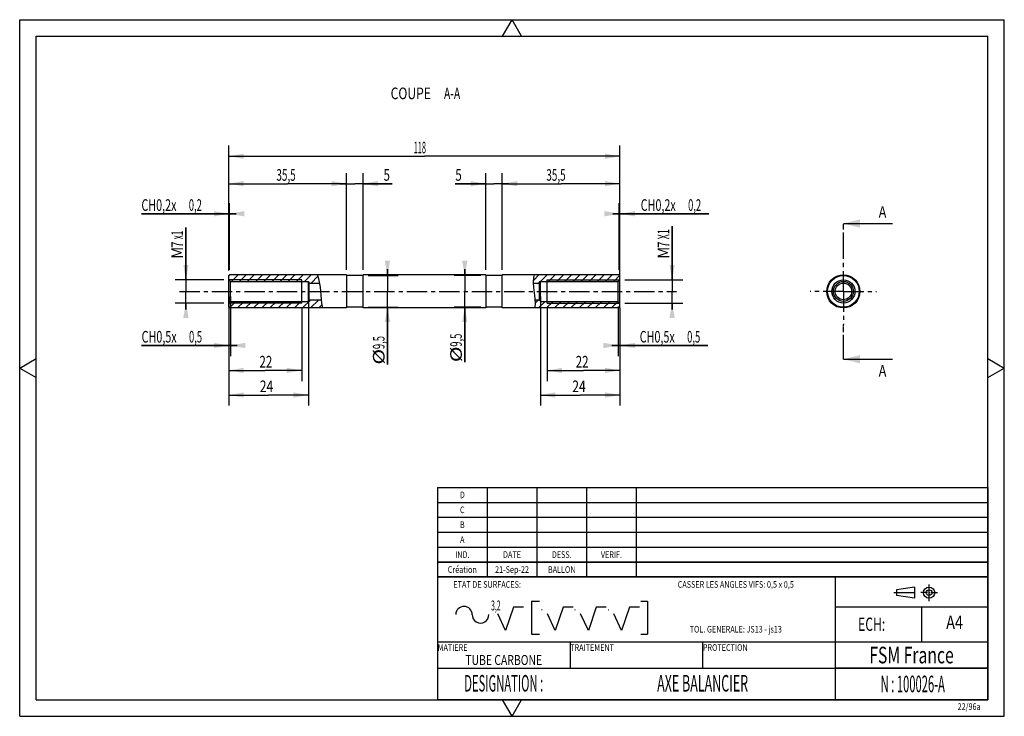
# Model space of a CAD drawing. Extents: x 7 to 304, y 8 to 218.
import ezdxf
from ezdxf.enums import TextEntityAlignment as Align

# ---------------------------------------------------------------- set-up
doc = ezdxf.new("R2010")
doc.units = 0
doc.header["$LTSCALE"] = 16.335
doc.linetypes.add('CENTER', pattern=[0.6, 0.375, -0.075, 0.075, -0.075])
doc.linetypes.add('PHANTOM', pattern=[0.8, 0.45, -0.05, 0.1, -0.05, 0.1, -0.05])
doc.layers.get('0').update_dxf_attribs({"linetype": 'CONTINUOUS'})
doc.layers.add('DEFAULT_1', color=7, linetype='CENTER')
doc.styles.get("Standard").update_dxf_attribs({"font": 'txt', "width": 0.8})
doc.styles.add('TEXTSTYLE_1', font='txt', dxfattribs={"width": 0.8})
doc.dimstyles.new('DIMSTYLE_1', dxfattribs={"dimtxt": 3.5, "dimasz": 4.5, "dimexe": 0.18, "dimexo": 0.0625, "dimgap": 0.09, "dimtad": 1, "dimtxsty": 'TEXTSTYLE_1', "dimcen": 0.09, "dimazin": 3, "dimtp": 0.05, "dimtm": 0.05, "dimtfac": 1, "dimtofl": 0, "dimtmove": 0, "dimatfit": 3, "dimtolj": 1})

# ---------------------------------------------------------------- blocks, each defined once
blk = doc.blocks.new('N-DES_BL0')
at = {"color": 7, "linetype": 'CONTINUOUS'}
for p, q in [((276.91, 46.97), (271.5, 46.12)), ((271.5, 46.12), (271.5, 44.43)), ((276.91, 46.97), (276.91, 43.59)), ((276.91, 43.59), (271.5, 44.43))]:
    blk.add_line(p, q, dxfattribs=at)
at = {"color": 2, "linetype": 'CONTINUOUS'}
for p, q in [((281.41, 45.28), (281.21, 45.28)), ((281.31, 45.38), (281.31, 45.18))]:
    blk.add_line(p, q, dxfattribs=at)
at = {"color": 7, "linetype": 'CONTINUOUS'}
for radius in [1.69, 0.845]:
    blk.add_circle((281.31, 45.28), radius, dxfattribs=at)
at = {"layer": 'DEFAULT_1', "color": 2, "linetype": 'CENTER'}
for p, q in [((281.31, 42.68), (281.31, 47.78)), ((270.69, 45.28), (277.72, 45.28)), ((280.81, 45.28), (278.81, 45.28)), ((281.81, 45.28), (283.81, 45.28))]:
    blk.add_line(p, q, dxfattribs=at)
blk = doc.blocks.new('N-CART_BL1')
at = {"color": 7, "linetype": 'CONTINUOUS'}
for p, q in [((299, 54.5), (133, 54.5)), ((133, 54.5), (133, 13)), ((299, 54.5), (299, 13)), ((299, 50), (133, 50)), ((253, 22.5), (253, 13)), ((299, 22.5), (253, 22.5)), ((299, 13), (133, 13))]:
    blk.add_line(p, q, dxfattribs=at)
blk = doc.blocks.new('*D0')
at = {"color": 2, "linetype": 'CONTINUOUS'}
for p, q in [((70.07, 142.39), (70.07, 180.04)), ((188.07, 142.39), (188.07, 180.04)), ((70.07, 176.84), (129.07, 176.84)), ((188.07, 176.84), (129.07, 176.84))]:
    blk.add_line(p, q, dxfattribs=at)
for points in [[(74.57, 177.64), (70.07, 176.84), (74.57, 176.04)], [(183.57, 176.04), (188.07, 176.84), (183.57, 177.64)]]:
    blk.add_solid(points, dxfattribs=at)
at = {"color": 2, "linetype": 'CONTINUOUS', "style": 'TEXTSTYLE_1', "width": 0.466667}
blk.add_text('118', height=3.5, dxfattribs=at).set_placement((125.84, 177.71))
blk = doc.blocks.new('*D1')
at = {"color": 2, "linetype": 'CONTINUOUS'}
for p, q in [((152.57, 142.59), (152.57, 171.77)), ((188.07, 141.09), (188.07, 171.77)), ((152.57, 168.57), (170.32, 168.57)), ((188.07, 168.57), (170.32, 168.57))]:
    blk.add_line(p, q, dxfattribs=at)
for points in [[(157.07, 169.37), (152.57, 168.57), (157.07, 167.77)], [(183.57, 167.77), (188.07, 168.57), (183.57, 169.37)]]:
    blk.add_solid(points, dxfattribs=at)
at = {"color": 2, "linetype": 'CONTINUOUS', "style": 'TEXTSTYLE_1', "width": 0.629167}
blk.add_text('35,5', height=3.5, dxfattribs=at).set_placement((165.85, 169.45))
blk = doc.blocks.new('*D2')
at = {"color": 2, "linetype": 'CONTINUOUS'}
for p, q in [((147.57, 142.59), (147.57, 171.77)), ((152.57, 142.59), (152.57, 171.77)), ((147.57, 168.57), (138.4, 168.57)), ((138.4, 168.57), (150.07, 168.57)), ((154.57, 168.57), (150.07, 168.57)), ((152.57, 168.57), (154.57, 168.57))]:
    blk.add_line(p, q, dxfattribs=at)
for points in [[(143.07, 167.77), (147.57, 168.57), (143.07, 169.37)], [(157.07, 169.37), (152.57, 168.57), (157.07, 167.77)]]:
    blk.add_solid(points, dxfattribs=at)
at = {"color": 2, "linetype": 'CONTINUOUS', "style": 'TEXTSTYLE_1', "width": 0.733333}
blk.add_text('5', height=3.5, dxfattribs=at).set_placement((138.4, 169.45))
blk = doc.blocks.new('*D3')
at = {"color": 2, "linetype": 'CONTINUOUS'}
for p, q in [((105.57, 142.59), (105.57, 171.77)), ((110.57, 142.59), (110.57, 171.77)), ((105.57, 168.57), (103.57, 168.57)), ((103.57, 168.57), (108.07, 168.57)), ((119.31, 168.57), (108.07, 168.57)), ((110.57, 168.57), (119.31, 168.57))]:
    blk.add_line(p, q, dxfattribs=at)
for points in [[(101.07, 167.77), (105.57, 168.57), (101.07, 169.37)], [(115.07, 169.37), (110.57, 168.57), (115.07, 167.77)]]:
    blk.add_solid(points, dxfattribs=at)
at = {"color": 2, "linetype": 'CONTINUOUS', "style": 'TEXTSTYLE_1', "width": 0.733333}
blk.add_text('5', height=3.5, dxfattribs=at).set_placement((116.74, 169.45))
blk = doc.blocks.new('*D4')
at = {"color": 2, "linetype": 'CONTINUOUS'}
for p, q in [((70.07, 142.39), (70.07, 171.77)), ((105.57, 142.59), (105.57, 171.77)), ((70.07, 168.57), (87.82, 168.57)), ((105.57, 168.57), (87.82, 168.57))]:
    blk.add_line(p, q, dxfattribs=at)
for points in [[(74.57, 169.37), (70.07, 168.57), (74.57, 167.77)], [(101.07, 167.77), (105.57, 168.57), (101.07, 169.37)]]:
    blk.add_solid(points, dxfattribs=at)
at = {"color": 2, "linetype": 'CONTINUOUS', "style": 'TEXTSTYLE_1', "width": 0.629167}
blk.add_text('35,5', height=3.5, dxfattribs=at).set_placement((84.42, 169.45))
blk = doc.blocks.new('*D5')
at = {"color": 2, "linetype": 'CONTINUOUS'}
for p, q in [((203.8, 139.59), (203.8, 155.75)), ((203.8, 155.75), (203.8, 136.09)), ((189.57, 139.59), (207, 139.59)), ((203.8, 130.59), (203.8, 136.09)), ((189.57, 132.59), (207, 132.59)), ((203.8, 132.59), (203.8, 130.59))]:
    blk.add_line(p, q, dxfattribs=at)
for points in [[(203, 144.09), (203.8, 139.59), (204.6, 144.09)], [(204.6, 128.09), (203.8, 132.59), (203, 128.09)]]:
    blk.add_solid(points, dxfattribs=at)
at = {"color": 2, "linetype": 'CONTINUOUS', "style": 'TEXTSTYLE_1'}
for s, width, p in [('X1', 0.566667, (202.92, 151.79)), ('7', 0.733333, (202.92, 149.22)), ('M', 0.933333, (202.92, 145.95))]:
    blk.add_text(s, height=3.5, rotation=90, dxfattribs=dict(at, width=width)).set_placement(p)
blk = doc.blocks.new('*D6')
at = {"color": 2, "linetype": 'CONTINUOUS'}
for p, q in [((57.14, 139.59), (57.14, 155.4)), ((57.14, 155.4), (57.14, 136.09)), ((68.57, 139.59), (53.94, 139.59)), ((57.14, 130.59), (57.14, 136.09)), ((68.57, 132.59), (53.94, 132.59)), ((57.14, 132.59), (57.14, 130.59))]:
    blk.add_line(p, q, dxfattribs=at)
for points in [[(56.34, 144.09), (57.14, 139.59), (57.94, 144.09)], [(57.94, 128.09), (57.14, 132.59), (56.34, 128.09)]]:
    blk.add_solid(points, dxfattribs=at)
at = {"color": 2, "linetype": 'CONTINUOUS', "style": 'TEXTSTYLE_1'}
for s, width, p in [('x1', 0.516667, (56.26, 151.79)), ('7', 0.733333, (56.26, 149.22)), ('M', 0.933333, (56.26, 145.95))]:
    blk.add_text(s, height=3.5, rotation=90, dxfattribs=dict(at, width=width)).set_placement(p)
blk = doc.blocks.new('*D7')
at = {"color": 2, "linetype": 'CONTINUOUS'}
for p, q in [((70.07, 131.09), (70.07, 109.07)), ((92.07, 131.09), (92.07, 109.07)), ((70.07, 112.27), (81.07, 112.27)), ((92.07, 112.27), (81.07, 112.27))]:
    blk.add_line(p, q, dxfattribs=at)
for points in [[(74.57, 113.07), (70.07, 112.27), (74.57, 111.47)], [(87.57, 111.47), (92.07, 112.27), (87.57, 113.07)]]:
    blk.add_solid(points, dxfattribs=at)
at = {"color": 2, "linetype": 'CONTINUOUS', "style": 'TEXTSTYLE_1', "width": 0.733333}
blk.add_text('22', height=3.5, dxfattribs=at).set_placement((79.31, 113.14))
blk = doc.blocks.new('*D8')
at = {"color": 2, "linetype": 'CONTINUOUS'}
for p, q in [((94.07, 134.59), (94.07, 101.65)), ((70.07, 131.09), (70.07, 101.65)), ((70.07, 104.85), (82.07, 104.85)), ((94.07, 104.85), (82.07, 104.85))]:
    blk.add_line(p, q, dxfattribs=at)
for points in [[(74.57, 105.65), (70.07, 104.85), (74.57, 104.05)], [(89.57, 104.05), (94.07, 104.85), (89.57, 105.65)]]:
    blk.add_solid(points, dxfattribs=at)
at = {"color": 2, "linetype": 'CONTINUOUS', "style": 'TEXTSTYLE_1', "width": 0.766667}
blk.add_text('24', height=3.5, dxfattribs=at).set_placement((79.41, 105.72))
blk = doc.blocks.new('*D9')
at = {"color": 2, "linetype": 'CONTINUOUS'}
for p, q in [((166.07, 131.09), (166.07, 109.07)), ((188.07, 131.09), (188.07, 109.07)), ((166.07, 112.27), (177.07, 112.27)), ((188.07, 112.27), (177.07, 112.27))]:
    blk.add_line(p, q, dxfattribs=at)
for points in [[(170.57, 113.07), (166.07, 112.27), (170.57, 111.47)], [(183.57, 111.47), (188.07, 112.27), (183.57, 113.07)]]:
    blk.add_solid(points, dxfattribs=at)
at = {"color": 2, "linetype": 'CONTINUOUS', "style": 'TEXTSTYLE_1', "width": 0.733333}
blk.add_text('22', height=3.5, dxfattribs=at).set_placement((174.71, 113.14))
blk = doc.blocks.new('*D10')
at = {"color": 2, "linetype": 'CONTINUOUS'}
for p, q in [((164.07, 134.59), (164.07, 101.65)), ((188.07, 131.09), (188.07, 101.65)), ((164.07, 104.85), (176.07, 104.85)), ((188.07, 104.85), (176.07, 104.85))]:
    blk.add_line(p, q, dxfattribs=at)
for points in [[(168.57, 105.65), (164.07, 104.85), (168.57, 104.05)], [(183.57, 104.05), (188.07, 104.85), (183.57, 105.65)]]:
    blk.add_solid(points, dxfattribs=at)
at = {"color": 2, "linetype": 'CONTINUOUS', "style": 'TEXTSTYLE_1', "width": 0.766667}
blk.add_text('24', height=3.5, dxfattribs=at).set_placement((173.68, 105.72))
blk = doc.blocks.new('*D11')
at = {"color": 2, "linetype": 'CONTINUOUS'}
for p, q in [((117.94, 140.84), (117.94, 142.84)), ((117.94, 142.84), (117.94, 136.09)), ((112.07, 140.84), (121.14, 140.84)), ((117.94, 114.03), (117.94, 136.09)), ((112.07, 131.34), (121.14, 131.34)), ((117.94, 131.34), (117.94, 114.03))]:
    blk.add_line(p, q, dxfattribs=at)
for points in [[(117.14, 145.34), (117.94, 140.84), (118.74, 145.34)], [(118.74, 126.84), (117.94, 131.34), (117.14, 126.84)]]:
    blk.add_solid(points, dxfattribs=at)
at = {"color": 2, "linetype": 'CONTINUOUS', "style": 'TEXTSTYLE_1'}
for s, width, p in [('9,5', 0.594444, (117.06, 118.7)), ('%%c', 1.333333, (117.06, 114.03))]:
    blk.add_text(s, height=3.5, rotation=90, dxfattribs=dict(at, width=width)).set_placement(p)
blk = doc.blocks.new('*D12')
at = {"color": 2, "linetype": 'CONTINUOUS'}
for p, q in [((141.25, 140.84), (141.25, 142.84)), ((141.25, 142.84), (141.25, 136.09)), ((146.07, 140.84), (138.05, 140.84)), ((141.25, 114.76), (141.25, 136.09)), ((146.07, 131.34), (138.05, 131.34)), ((141.25, 131.34), (141.25, 114.76))]:
    blk.add_line(p, q, dxfattribs=at)
for points in [[(140.45, 145.34), (141.25, 140.84), (142.05, 145.34)], [(142.05, 126.84), (141.25, 131.34), (140.45, 126.84)]]:
    blk.add_solid(points, dxfattribs=at)
at = {"color": 2, "linetype": 'CONTINUOUS', "style": 'TEXTSTYLE_1'}
for s, width, p in [('9,5', 0.594444, (140.37, 119.42)), ('%%c', 1.333333, (140.37, 114.76))]:
    blk.add_text(s, height=3.5, rotation=90, dxfattribs=dict(at, width=width)).set_placement(p)
blk = doc.blocks.new('*D13')
at = {"color": 2, "linetype": 'CONTINUOUS'}
for p, q in [((70.07, 142.39), (70.07, 162.7)), ((70.27, 142.59), (70.27, 162.7)), ((70.07, 159.5), (43.72, 159.5)), ((43.72, 159.5), (70.17, 159.5)), ((72.27, 159.5), (70.17, 159.5)), ((70.27, 159.5), (72.27, 159.5))]:
    blk.add_line(p, q, dxfattribs=at)
for points in [[(65.57, 158.7), (70.07, 159.5), (65.57, 160.3)], [(74.77, 160.3), (70.27, 159.5), (74.77, 158.7)]]:
    blk.add_solid(points, dxfattribs=at)
at = {"color": 2, "linetype": 'CONTINUOUS', "style": 'TEXTSTYLE_1'}
for s, width, p in [('CH0,2x', 0.680556, (43.72, 160.37)), ('0,2', 0.594444, (58.01, 160.37))]:
    blk.add_text(s, height=3.5, dxfattribs=dict(at, width=width)).set_placement(p)
blk = doc.blocks.new('*D14')
at = {"color": 2, "linetype": 'CONTINUOUS'}
for p, q in [((187.87, 142.59), (187.87, 162.7)), ((188.07, 142.39), (188.07, 162.7)), ((187.87, 159.5), (185.87, 159.5)), ((185.87, 159.5), (187.97, 159.5)), ((214.86, 159.5), (187.97, 159.5)), ((188.07, 159.5), (214.86, 159.5))]:
    blk.add_line(p, q, dxfattribs=at)
for points in [[(183.37, 158.7), (187.87, 159.5), (183.37, 160.3)], [(192.57, 160.3), (188.07, 159.5), (192.57, 158.7)]]:
    blk.add_solid(points, dxfattribs=at)
at = {"color": 2, "linetype": 'CONTINUOUS', "style": 'TEXTSTYLE_1'}
for s, width, p in [('CH0,2x', 0.680556, (194.33, 160.37)), ('0,2', 0.594444, (208.62, 160.37))]:
    blk.add_text(s, height=3.5, dxfattribs=dict(at, width=width)).set_placement(p)
blk = doc.blocks.new('*D15')
at = {"color": 2, "linetype": 'CONTINUOUS'}
for p, q in [((70.07, 134.59), (70.07, 116.59)), ((70.57, 134.59), (70.57, 116.59)), ((70.07, 119.79), (43.78, 119.79)), ((43.78, 119.79), (70.32, 119.79)), ((72.57, 119.79), (70.32, 119.79)), ((70.57, 119.79), (72.57, 119.79))]:
    blk.add_line(p, q, dxfattribs=at)
for points in [[(65.57, 118.99), (70.07, 119.79), (65.57, 120.59)], [(75.07, 120.59), (70.57, 119.79), (75.07, 118.99)]]:
    blk.add_solid(points, dxfattribs=at)
at = {"color": 2, "linetype": 'CONTINUOUS', "style": 'TEXTSTYLE_1'}
for s, width, p in [('CH0,5x', 0.680556, (43.78, 120.67)), ('0,5', 0.594444, (58.07, 120.67))]:
    blk.add_text(s, height=3.5, dxfattribs=dict(at, width=width)).set_placement(p)
blk = doc.blocks.new('*D16')
at = {"color": 2, "linetype": 'CONTINUOUS'}
for p, q in [((187.57, 131.59), (187.57, 116.59)), ((188.07, 131.09), (188.07, 116.59)), ((187.57, 119.79), (185.57, 119.79)), ((185.57, 119.79), (187.82, 119.79)), ((214.57, 119.79), (187.82, 119.79)), ((188.07, 119.79), (214.57, 119.79))]:
    blk.add_line(p, q, dxfattribs=at)
for points in [[(183.07, 118.99), (187.57, 119.79), (183.07, 120.59)], [(192.57, 120.59), (188.07, 119.79), (192.57, 118.99)]]:
    blk.add_solid(points, dxfattribs=at)
at = {"color": 2, "linetype": 'CONTINUOUS', "style": 'TEXTSTYLE_1'}
for s, width, p in [('CH0,5x', 0.680556, (194.03, 120.67)), ('0,5', 0.594444, (208.33, 120.67))]:
    blk.add_text(s, height=3.5, dxfattribs=dict(at, width=width)).set_placement(p)
blk = doc.blocks.new('N-CAR_BL2')
at = {"color": 7, "linetype": 'CONTINUOUS'}
for p, q in [((161.36, 42.75), (163.75, 42.75)), ((161.36, 42.75), (161.36, 32.75)), ((194.35, 42.75), (196.36, 42.75)), ((196.36, 42.75), (196.36, 32.75)), ((153.54, 33.82), (151.2, 38.93)), ((155.91, 40.91), (153.54, 33.82)), ((158.94, 40.91), (155.91, 40.91)), ((168.54, 33.82), (166.2, 38.93)), ((170.91, 40.91), (168.54, 33.82)), ((173.94, 40.91), (170.91, 40.91)), ((178.54, 33.82), (176.2, 38.93)), ((180.91, 40.91), (178.54, 33.82)), ((183.94, 40.91), (180.91, 40.91)), ((188.54, 33.82), (186.2, 38.93)), ((190.91, 40.91), (188.54, 33.82)), ((193.94, 40.91), (190.91, 40.91)), ((161.36, 32.75), (163.75, 32.75)), ((194.35, 32.75), (196.36, 32.75))]:
    blk.add_line(p, q, dxfattribs=at)
for centre, start, end in [((141.01, 38.62), 0, 177.5592), ((146.01, 38.62), 177.5592, 2.4408)]:
    blk.add_arc(centre, 2.5, start, end, dxfattribs=at)
at = {"color": 2, "linetype": 'CONTINUOUS', "width": 0.5}
for s, p in [('3,2', (149.2, 39.91)), ('.', (164.23, 39.88)), ('.', (174.23, 39.87)), ('.', (184.27, 39.89))]:
    blk.add_text(s, height=3, dxfattribs=at).set_placement(p)

msp = doc.modelspace()

# ---------------------------------------------------------------- linework, layer by layer
at = {"color": 7, "linetype": 'CONTINUOUS'}
for p, q in [((7, 8), (7, 218)), ((7, 218), (304, 218)), ((152.613, 213), (155.5, 218)), ((158.387, 213), (155.5, 218)), ((304, 8), (304, 218)), ((12, 13), (12, 213)), ((12, 213), (299, 213)), ((299, 13), (299, 213)), ((255.455, 156.537), (260.305, 156.537)), ((70.27, 141.092), (70.07, 140.892)), ((70.07, 131.292), (70.07, 140.892)), ((70.57, 139.092), (70.07, 139.592)), ((105.57, 141.092), (70.27, 141.092)), ((92.07, 132.592), (92.07, 139.592)), ((97.263, 139.864), (96.835, 141.092)), ((97.716, 137.4), (97.263, 139.864)), ((105.57, 141.092), (105.57, 131.092)), ((110.57, 140.842), (105.57, 140.842)), ((110.57, 131.092), (110.57, 141.092)), ((147.57, 141.092), (110.57, 141.092)), ((147.57, 141.092), (147.57, 131.092)), ((152.57, 140.842), (147.57, 140.842)), ((187.87, 141.092), (152.57, 141.092)), ((152.57, 131.092), (152.57, 141.092)), ((162.018, 140.266), (161.911, 138.785)), ((162.219, 141.092), (162.018, 140.266)), ((166.07, 132.592), (166.07, 139.592)), ((187.57, 139.092), (188.07, 139.592)), ((188.07, 140.892), (187.87, 141.092)), ((188.07, 131.292), (188.07, 140.892)), ((70.57, 133.092), (70.57, 139.092)), ((70.57, 139.092), (94.07, 139.092)), ((94.07, 133.092), (94.07, 139.092)), ((94.07, 139.092), (94.359, 138.592)), ((94.359, 133.592), (94.359, 138.592)), ((94.359, 138.592), (97.497, 138.592)), ((97.939, 134.923), (97.716, 137.4)), ((161.911, 138.785), (161.973, 137.265)), ((161.919, 138.592), (163.781, 138.592)), ((161.973, 137.265), (162.238, 134.884)), ((163.781, 138.592), (164.07, 139.092)), ((163.781, 133.592), (163.781, 138.592)), ((164.07, 139.092), (187.57, 139.092)), ((164.07, 133.092), (164.07, 139.092)), ((187.57, 133.092), (187.57, 139.092)), ((98.173, 132.457), (97.939, 134.923)), ((162.238, 134.884), (162.463, 132.559)), ((70.57, 133.092), (70.07, 132.592)), ((70.27, 131.092), (70.07, 131.292)), ((105.57, 131.092), (70.27, 131.092)), ((70.57, 133.092), (94.07, 133.092)), ((94.07, 133.092), (94.359, 133.592)), ((94.359, 133.592), (98.065, 133.592)), ((98.416, 131.092), (98.173, 132.457)), ((110.57, 131.342), (105.57, 131.342)), ((147.57, 131.092), (110.57, 131.092)), ((152.57, 131.342), (147.57, 131.342)), ((187.87, 131.092), (152.57, 131.092)), ((162.363, 133.592), (163.781, 133.592)), ((162.463, 132.559), (162.395, 131.092)), ((163.781, 133.592), (164.07, 133.092)), ((164.07, 133.092), (187.57, 133.092)), ((187.57, 133.092), (188.07, 132.592)), ((188.07, 131.292), (187.87, 131.092)), ((7, 113), (12, 115.887)), ((299, 115.887), (304, 113)), ((7, 113), (12, 110.113)), ((255.455, 115.648), (260.305, 115.648)), ((299, 110.113), (304, 113)), ((12, 13), (299, 13)), ((155.5, 8), (152.613, 13)), ((155.5, 8), (158.387, 13)), ((7, 8), (304, 8))]:
    msp.add_line(p, q, dxfattribs=at)
at = {"color": 5, "linetype": 'PHANTOM'}
for p, q in [((255.455, 146.537), (255.455, 156.537)), ((255.455, 115.648), (255.455, 125.648))]:
    msp.add_line(p, q, dxfattribs=at)
at = {"color": 5, "linetype": 'CONTINUOUS'}
for p, q in [((260.305, 156.537), (270.305, 156.537)), ((260.305, 115.648), (270.305, 115.648))]:
    msp.add_line(p, q, dxfattribs=at)
at = {"color": 2, "linetype": 'PHANTOM'}
for p, q in [((255.455, 146.092), (255.455, 146.537)), ((255.455, 125.648), (255.455, 126.092))]:
    msp.add_line(p, q, dxfattribs=at)
at = {"color": 2, "linetype": 'CONTINUOUS'}
for p, q in [((70.07, 140.765), (70.398, 141.092)), ((92.07, 139.592), (70.07, 139.592)), ((70.852, 139.092), (72.852, 141.092)), ((73.305, 139.092), (75.305, 141.092)), ((75.759, 139.092), (77.759, 141.092)), ((78.213, 139.092), (80.213, 141.092)), ((80.667, 139.092), (82.667, 141.092)), ((83.121, 139.092), (85.121, 141.092)), ((85.575, 139.092), (87.575, 141.092)), ((88.028, 139.092), (90.028, 141.092)), ((90.482, 139.092), (92.482, 141.092)), ((92.936, 139.092), (94.936, 141.092)), ((94.89, 138.592), (96.978, 140.681)), ((161.956, 139.404), (163.644, 141.092)), ((164.098, 139.092), (166.098, 141.092)), ((166.07, 139.592), (188.07, 139.592)), ((166.552, 139.092), (168.552, 141.092)), ((169.005, 139.092), (171.005, 141.092)), ((171.459, 139.092), (173.459, 141.092)), ((173.913, 139.092), (175.913, 141.092)), ((176.367, 139.092), (178.367, 141.092)), ((178.821, 139.092), (180.821, 141.092)), ((181.275, 139.092), (183.275, 141.092)), ((183.728, 139.092), (185.728, 141.092)), ((186.182, 139.092), (188.026, 140.936)), ((97.344, 138.592), (97.473, 138.722)), ((163.598, 138.592), (164.032, 139.027)), ((92.07, 132.592), (70.07, 132.592)), ((70.242, 131.121), (72.213, 133.092)), ((72.667, 131.092), (74.667, 133.092)), ((75.121, 131.092), (77.121, 133.092)), ((77.575, 131.092), (79.575, 133.092)), ((80.028, 131.092), (82.028, 133.092)), ((82.482, 131.092), (84.482, 133.092)), ((84.936, 131.092), (86.936, 133.092)), ((87.39, 131.092), (89.39, 133.092)), ((89.844, 131.092), (91.844, 133.092)), ((92.298, 131.092), (94.798, 133.592)), ((94.752, 131.092), (97.252, 133.592)), ((97.205, 131.092), (98.233, 132.12)), ((162.462, 132.549), (163.505, 133.592)), ((163.459, 131.092), (165.459, 133.092)), ((165.913, 131.092), (167.913, 133.092)), ((166.07, 132.592), (188.07, 132.592)), ((168.367, 131.092), (170.367, 133.092)), ((170.821, 131.092), (172.821, 133.092)), ((173.275, 131.092), (175.275, 133.092)), ((175.728, 131.092), (177.728, 133.092)), ((178.182, 131.092), (180.182, 133.092)), ((180.636, 131.092), (182.636, 133.092)), ((183.09, 131.092), (185.09, 133.092)), ((185.544, 131.092), (187.544, 133.092)), ((133.003, 76.998), (299.003, 76.998)), ((133.003, 76.998), (133.003, 12.998)), ((148.003, 76.998), (148.003, 49.998)), ((163.003, 76.998), (163.003, 49.998)), ((178.003, 76.998), (178.003, 49.998)), ((193.003, 76.998), (193.003, 49.998)), ((299.003, 76.998), (299.003, 12.998)), ((133.003, 72.498), (299.003, 72.498)), ((133.003, 67.998), (299.003, 67.998)), ((133.003, 63.498), (299.003, 63.498)), ((133.003, 58.998), (299.003, 58.998)), ((133.003, 54.498), (299.003, 54.498)), ((133.003, 49.998), (299.003, 49.998)), ((253.003, 49.998), (253.003, 12.998)), ((253.003, 40.998), (299.003, 40.998)), ((279.003, 40.998), (279.003, 30.498)), ((133.003, 30.498), (299.003, 30.498)), ((173.003, 30.498), (173.003, 22.498)), ((213.003, 30.498), (213.003, 22.498)), ((133.003, 22.498), (299.003, 22.498)), ((133.003, 12.998), (299.003, 12.998))]:
    msp.add_line(p, q, dxfattribs=at)
at = {"color": 7, "linetype": 'CONTINUOUS'}
for radius in [5, 4.8, 3.5, 3, 2.5]:
    msp.add_circle((255.455, 136.092), radius, dxfattribs=at)
for points in [[(255.455, 156.537), (260.455, 157.787), (260.455, 155.287)], [(255.455, 115.648), (260.455, 116.898), (260.455, 114.398)]]:
    msp.add_solid(points, dxfattribs=at)
at = {"layer": 'DEFAULT_1', "color": 2, "linetype": 'CENTER'}
for p, q in [((255.455, 136.092), (255.455, 146.092)), ((55.167, 136.092), (205.087, 136.092)), ((255.455, 136.092), (245.455, 136.092)), ((255.455, 136.092), (255.455, 126.092)), ((255.455, 136.092), (265.455, 136.092))]:
    msp.add_line(p, q, dxfattribs=at)

# ---------------------------------------------------------------- block references
at = {"color": 2, "linetype": 'CONTINUOUS'}
for name in ['N-CART_BL1', 'N-DES_BL0', 'N-CAR_BL2']:
    msp.add_blockref(name, (0, 0), dxfattribs=at)

# ---------------------------------------------------------------- texts
at = {"color": 2, "linetype": 'CONTINUOUS', "style": 'TEXTSTYLE_1'}
for s, width, p in [('COUPE ', 0.766667, (118.889, 194.048)), ('A-A', 0.655556, (134.989, 194.048))]:
    msp.add_text(s, height=3.5, dxfattribs=dict(at, width=width)).set_placement(p)
at = {"color": 7, "linetype": 'CONTINUOUS', "style": 'TEXTSTYLE_1', "width": 0.8}
for p in [(266.105, 158.287), (266.105, 110.398)]:
    msp.add_text('A', height=3.5, dxfattribs=at).set_placement(p)
at = {"color": 2, "linetype": 'CONTINUOUS', "width": 0.8}
for s, p in [('D', (140.503, 73.748)), ('C', (140.503, 69.248)), ('B', (140.503, 64.748)), ('A', (140.503, 60.248)), ('IND.', (140.503, 55.748)), ('DATE', (155.503, 55.748)), ('DESS.', (170.503, 55.748)), ('VERIF.', (185.503, 55.748)), ('Création', (140.503, 51.248)), ('21-Sep-22', (155.503, 51.248)), ('BALLON', (170.503, 51.248)), ('ETAT DE SURFACES:', (148.003, 46.748)), ('CASSER LES ANGLES VIFS: 0,5 x 0,5', (223.003, 46.748)), ('TOL. GENERALE: JS13 - js13', (223.003, 33.248))]:
    msp.add_text(s, height=2, dxfattribs=at).set_placement(p, align=Align.CENTER)
at = {"color": 2, "linetype": 'CONTINUOUS', "style": 'TEXTSTYLE_1'}
for s, height, width, p in [('ECH: ', 4, 0.67, (264.403, 33.748)), ('A4', 4, 0.8, (289.003, 34.346)), ('TUBE CARBONE', 3, 0.766667, (153.003, 23.475)), ('DESIGNATION :', 5, 0.495192, (153.003, 15.455)), ('AXE BALANCIER', 5, 0.551923, (213.003, 15.455)), (' N : 100026-A', 5, 0.495192, (276.003, 15.248))]:
    msp.add_text(s, height=height, dxfattribs=dict(at, width=width)).set_placement(p, align=Align.CENTER)
at = {"color": 2, "linetype": 'CONTINUOUS', "width": 0.8}
for s, p in [('MATIERE', (133.066, 27.725)), ('TRAITEMENT', (173.066, 27.725)), ('PROTECTION', (213.066, 27.725)), ('22/96a', (289.926, 9.931))]:
    msp.add_text(s, height=2, dxfattribs=at).set_placement(p)
at = {"color": 2, "linetype": 'CONTINUOUS', "style": 'TEXTSTYLE_1', "oblique": 10, "width": 0.696667}
msp.add_text('FSM France', height=5, dxfattribs=at).set_placement((276.003, 23.96), align=Align.CENTER)

# ---------------------------------------------------------------- dimensions: what is measured, and where the dimension line sits
at = {"color": 2, "linetype": 'CONTINUOUS'}
for base, p1, p2, picture, middle in [((188.07, 176.837), (70.07, 142.392), (188.07, 142.392), '*D0', (128.288, 179.462)), ((188.07, 104.847), (164.07, 134.592), (188.07, 131.092), '*D10', (176.368, 107.472)), ((188.07, 112.266), (166.07, 131.092), (188.07, 131.092), '*D9', (177.273, 114.891))]:
    dim = msp.add_linear_dim(base=base, p1=p1, p2=p2, dimstyle='DIMSTYLE_1', dxfattribs=at)
    dim.commit()
    dim.dimension.update_dxf_attribs({"geometry": picture, "text_midpoint": middle, "dimtype": 160})
for base, p1, p2, picture, middle in [((70.07, 168.571), (105.57, 142.592), (70.07, 142.392), '*D4', (88.822, 171.196)), ((105.57, 168.571), (110.57, 142.592), (105.57, 142.592), '*D3', (118.022, 171.196)), ((147.57, 168.571), (152.57, 142.592), (147.57, 142.592), '*D2', (139.685, 171.196)), ((152.57, 168.571), (188.07, 141.092), (152.57, 142.592), '*D1', (170.254, 171.196)), ((70.07, 104.847), (94.07, 134.592), (70.07, 131.092), '*D8', (82.094, 107.472)), ((70.07, 112.266), (92.07, 131.092), (70.07, 131.092), '*D7', (81.878, 114.891))]:
    dim = msp.add_linear_dim(base=base, p1=p1, p2=p2, angle=180, dimstyle='DIMSTYLE_1', dxfattribs=at)
    dim.commit()
    dim.dimension.update_dxf_attribs({"geometry": picture, "text_midpoint": middle, "dimtype": 160})
for base, p1, p2, text, picture, middle in [((70.27, 159.5), (70.07, 142.392), (70.27, 142.592), 'CH0,2x<>', '*D13', (53.984, 162.125)), ((70.57, 119.795), (70.07, 134.592), (70.57, 134.592), 'CH0,5x<>', '*D15', (54.046, 122.42)), ((188.07, 119.795), (187.57, 131.592), (188.07, 131.092), 'CH0,5x<>', '*D16', (204.301, 122.42))]:
    dim = msp.add_linear_dim(base=base, p1=p1, p2=p2, text=text, dimstyle='DIMSTYLE_1', dxfattribs=at)
    dim.commit()
    dim.dimension.update_dxf_attribs({"geometry": picture, "text_midpoint": middle, "dimtype": 160})
for base, p1, p2, angle, text, picture, middle in [((187.87, 159.5), (188.07, 142.392), (187.87, 142.592), 180, 'CH0,2x<>', '*D14', (204.593, 162.125)), ((57.139, 132.592), (68.57, 139.592), (68.57, 132.592), 270, 'M<>x1', '*D6', (54.514, 150.678)), ((203.796, 132.592), (189.57, 139.592), (189.57, 132.592), 270, 'M<>X1', '*D5', (201.171, 150.853)), ((117.94, 131.342), (112.07, 140.842), (112.07, 131.342), 270, '%%c<>', '*D11', (115.315, 119.485)), ((141.249, 131.342), (146.07, 140.842), (146.07, 131.342), 270, '%%c<>', '*D12', (138.624, 120.211))]:
    dim = msp.add_linear_dim(base=base, p1=p1, p2=p2, angle=angle, text=text, dimstyle='DIMSTYLE_1', dxfattribs=at)
    dim.commit()
    dim.dimension.update_dxf_attribs({"geometry": picture, "text_midpoint": middle, "dimtype": 160})

doc.saveas('drawing.dxf')
